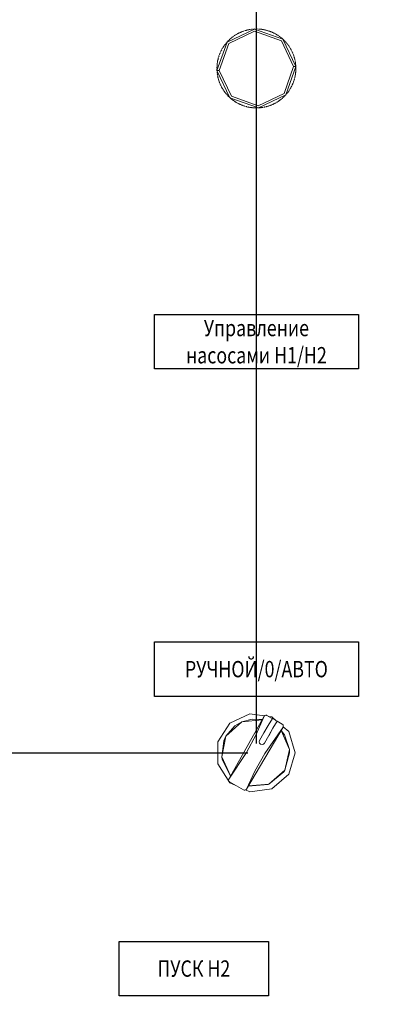
# Model space of a CAD drawing. Units: millimetres. Extents: x 2661 to 15062, y 0 to 420.
# Drawn here: x 10411 to 10438, y 273 to 345 of the extents above; entities that cross this region are included whole.
import ezdxf
from ezdxf.enums import TextEntityAlignment as Align

# ---------------------------------------------------------------- set-up
doc = ezdxf.new("R2010")
doc.units = ezdxf.units.MM
doc.layers.get('Defpoints').update_dxf_attribs({"color": 4})
doc.layers.add('EPLAN578', color=7, linetype='Continuous', lineweight=50)
doc.layers.add('РАЗМЕРЫ', color=3, linetype='Continuous', lineweight=25)
doc.styles.add('ISO', font='CS_Gost2304.shx', dxfattribs={"oblique": 15})
doc.styles.get("Standard").update_dxf_attribs({"font": 'arial.ttf'})
doc.styles.add('ГОСТ 2.304', font='isocpeur.ttf', dxfattribs={"width": 0.8, "oblique": 15})
doc.dimstyles.new('ISO-25', dxfattribs={"dimtxt": 2.5, "dimasz": 2.5, "dimexe": 1.25, "dimexo": 0.625, "dimtad": 1, "dimtxsty": 'Standard', "dimcen": 2.5, "dimadec": 0, "dimazin": 0, "dimtfac": 1, "dimtmove": 0, "dimatfit": 3, "dimfxl": 0, "dimarcsym": 0})

# ---------------------------------------------------------------- blocks, each defined once
blk = doc.blocks.new('*D339')
at = {"layer": 'Defpoints', "color": 0}
for p in [(10428.443, 385.63), (10454.443, 385.63), (10428.443, 291.05)]:
    blk.add_point(p, dxfattribs=at)
at = {"layer": 'РАЗМЕРЫ', "color": 0, "lineweight": -2}
for p, q in [((10428.443, 291.675), (10428.443, 386.88)), ((10454.443, 386.255), (10454.443, 386.88)), ((10451.943, 385.63), (10430.943, 385.63))]:
    blk.add_line(p, q, dxfattribs=at)
at = {"layer": 'РАЗМЕРЫ', "color": 0}
for points in [[(10430.943, 386.047), (10430.943, 385.214), (10428.443, 385.63)], [(10451.943, 385.214), (10451.943, 386.047), (10454.443, 385.63)]]:
    blk.add_solid(points, dxfattribs=at)
at = {"layer": 'РАЗМЕРЫ', "color": 0, "insert": (10441.443, 387.557), "char_height": 2.5, "attachment_point": 5, "style": 'ISO'}
blk.add_mtext('\\A1;130', dxfattribs=at)
blk = doc.blocks.new('*D340')
at = {"layer": 'Defpoints', "color": 0}
for p in [(10402.443, 385.63), (10428.443, 385.63), (10402.443, 303.99)]:
    blk.add_point(p, dxfattribs=at)
at = {"layer": 'РАЗМЕРЫ', "color": 0, "lineweight": -2}
for p, q in [((10402.443, 304.615), (10402.443, 386.88)), ((10428.443, 386.255), (10428.443, 386.88)), ((10425.943, 385.63), (10404.943, 385.63))]:
    blk.add_line(p, q, dxfattribs=at)
at = {"layer": 'РАЗМЕРЫ', "color": 0}
for points in [[(10404.943, 386.047), (10404.943, 385.214), (10402.443, 385.63)], [(10425.943, 385.214), (10425.943, 386.047), (10428.443, 385.63)]]:
    blk.add_solid(points, dxfattribs=at)
at = {"layer": 'РАЗМЕРЫ', "color": 0, "insert": (10415.443, 387.557), "char_height": 2.5, "attachment_point": 5, "style": 'ISO'}
blk.add_mtext('\\A1;130', dxfattribs=at)
blk = doc.blocks.new('*D358')
at = {"layer": 'Defpoints', "color": 0}
for p in [(10355.363, 303.99), (10355.363, 303.99), (10428.443, 290.979)]:
    blk.add_point(p, dxfattribs=at)
at = {"layer": 'РАЗМЕРЫ', "color": 0, "lineweight": -2}
for p, q in [((10354.738, 303.99), (10354.113, 303.99)), ((10355.363, 293.479), (10355.363, 301.49)), ((10427.818, 290.979), (10354.113, 290.979))]:
    blk.add_line(p, q, dxfattribs=at)
at = {"layer": 'РАЗМЕРЫ', "color": 0}
for points in [[(10355.78, 301.49), (10354.947, 301.49), (10355.363, 303.99)], [(10354.947, 293.479), (10355.78, 293.479), (10355.363, 290.979)]]:
    blk.add_solid(points, dxfattribs=at)
at = {"layer": 'РАЗМЕРЫ', "color": 0, "insert": (10353.364, 297.484), "char_height": 2.5, "attachment_point": 5, "rotation": 90, "style": 'ISO'}
blk.add_mtext('65', dxfattribs=at)
blk = doc.blocks.new('*D359')
at = {"layer": 'Defpoints', "color": 0}
for p in [(10355.363, 290.979), (10355.363, 290.979), (10459.868, 268.99)]:
    blk.add_point(p, dxfattribs=at)
at = {"layer": 'РАЗМЕРЫ', "color": 0, "lineweight": -2}
for p, q in [((10354.738, 290.979), (10354.113, 290.979)), ((10355.363, 271.49), (10355.363, 288.479)), ((10459.243, 268.99), (10354.113, 268.99))]:
    blk.add_line(p, q, dxfattribs=at)
at = {"layer": 'РАЗМЕРЫ', "color": 0}
for points in [[(10355.78, 288.479), (10354.947, 288.479), (10355.363, 290.979)], [(10354.947, 271.49), (10355.78, 271.49), (10355.363, 268.99)]]:
    blk.add_solid(points, dxfattribs=at)
at = {"layer": 'РАЗМЕРЫ', "color": 0, "insert": (10353.488, 279.984), "char_height": 2.5, "attachment_point": 5, "rotation": 90, "style": 'ISO'}
blk.add_mtext('110', dxfattribs=at)

msp = doc.modelspace()

# ---------------------------------------------------------------- linework, layer by layer
at = {"ltscale": 100}
for points in [[(10420.9433, 323.2069), (10435.9433, 323.2069), (10435.9433, 319.2069), (10420.9433, 319.2069)], [(10420.9433, 299.1433), (10435.9433, 299.1433), (10435.9433, 295.1433), (10420.9433, 295.1433)], [(10418.3433, 277.1427), (10429.3433, 277.1427), (10429.3433, 273.1427), (10418.3433, 273.1427)]]:
    msp.add_lwpolyline(points, close=True, dxfattribs=at)
at = {"layer": 'EPLAN578', "color": 30, "linetype": 'Continuous', "lineweight": 0, "ltscale": 4}
for p, q in [((10426.4075, 343.1132), (10428.301, 344.0149)), ((10426.742, 343.6273), (10426.7691, 343.6467)), ((10426.7964, 343.6658), (10426.8082, 343.6739)), ((10426.8082, 343.6739), (10426.8418, 343.6965)), ((10426.8418, 343.6965), (10426.8697, 343.7147)), ((10426.8979, 343.7327), (10426.91, 343.7403)), ((10426.91, 343.7403), (10426.9445, 343.7614)), ((10426.9445, 343.7614), (10426.9731, 343.7785)), ((10427.002, 343.7952), (10427.0144, 343.8023)), ((10427.0144, 343.8023), (10427.0498, 343.822)), ((10427.0498, 343.822), (10427.0791, 343.8378)), ((10427.1086, 343.8533), (10427.1214, 343.8599)), ((10427.1214, 343.8599), (10427.1575, 343.8781)), ((10427.1575, 343.8781), (10427.1875, 343.8927)), ((10427.2176, 343.9069), (10427.2306, 343.913)), ((10427.2306, 343.913), (10427.2675, 343.9296)), ((10427.2675, 343.9296), (10427.2981, 343.943)), ((10427.3288, 343.9559), (10427.342, 343.9614)), ((10427.342, 343.9614), (10427.3796, 343.9765)), ((10427.3796, 343.9765), (10427.4107, 343.9886)), ((10427.4419, 344.0002), (10427.4553, 344.0051)), ((10427.4553, 344.0051), (10427.4935, 344.0187)), ((10427.4935, 344.0187), (10427.5251, 344.0294)), ((10427.5567, 344.0398), (10427.5704, 344.0441)), ((10427.5704, 344.0441), (10427.6091, 344.056)), ((10427.6091, 344.056), (10427.6411, 344.0654)), ((10427.6731, 344.0744), (10427.6869, 344.0782)), ((10427.6869, 344.0782), (10427.7261, 344.0885)), ((10427.7261, 344.0885), (10427.7585, 344.0965)), ((10427.7979, 344.1058), (10427.8049, 344.1074)), ((10427.8049, 344.1074), (10427.8444, 344.116)), ((10427.8444, 344.116), (10427.8771, 344.1227)), ((10427.9098, 344.129), (10427.9239, 344.1316)), ((10427.9239, 344.1316), (10427.9638, 344.1386)), ((10427.9638, 344.1386), (10427.9967, 344.1439)), ((10428.0297, 344.1489), (10428.0438, 344.1509)), ((10428.0438, 344.1509), (10428.084, 344.1561)), ((10428.084, 344.1561), (10428.1171, 344.1601)), ((10428.1502, 344.1636), (10428.1644, 344.165)), ((10428.1644, 344.165), (10428.2048, 344.1686)), ((10428.2048, 344.1686), (10428.238, 344.1712)), ((10428.2856, 344.1742), (10428.2927, 344.1745)), ((10428.301, 344.0149), (10430.2775, 343.3136)), ((10428.326, 344.1761), (10428.3593, 344.1772)), ((10428.3927, 344.178), (10428.407, 344.1782)), ((10428.407, 344.1782), (10428.4475, 344.1784)), ((10428.4475, 344.1784), (10428.4808, 344.1782)), ((10428.5141, 344.1775), (10428.5284, 344.1772)), ((10428.5284, 344.1772), (10428.5689, 344.1757)), ((10428.5689, 344.1757), (10428.6022, 344.174)), ((10428.6355, 344.172), (10428.6497, 344.171)), ((10428.6497, 344.171), (10428.6901, 344.1679)), ((10428.6901, 344.1679), (10428.7233, 344.1648)), ((10428.7565, 344.1614), (10428.7707, 344.1598)), ((10428.7707, 344.1598), (10428.8109, 344.155)), ((10428.8109, 344.155), (10428.8439, 344.1505)), ((10428.8769, 344.1457), (10428.8911, 344.1436)), ((10428.8911, 344.1436), (10428.931, 344.137)), ((10428.931, 344.137), (10428.9639, 344.1312)), ((10428.9966, 344.125), (10429.0106, 344.1223)), ((10429.0106, 344.1223), (10429.0503, 344.1141)), ((10429.0503, 344.1141), (10429.0829, 344.1069)), ((10429.1153, 344.0993), (10429.1292, 344.096)), ((10429.1292, 344.096), (10429.1685, 344.0861)), ((10429.1685, 344.0861), (10429.2007, 344.0776)), ((10429.2329, 344.0687), (10429.2466, 344.0648)), ((10429.2466, 344.0648), (10429.2855, 344.0533)), ((10429.2855, 344.0533), (10429.3173, 344.0434)), ((10429.349, 344.0332), (10429.3626, 344.0287)), ((10429.3626, 344.0287), (10429.4009, 344.0156)), ((10429.4009, 344.0156), (10429.4323, 344.0044)), ((10429.4636, 343.9928), (10429.477, 343.9877)), ((10429.477, 343.9877), (10429.5147, 343.973)), ((10429.5147, 343.973), (10429.5456, 343.9605)), ((10429.5764, 343.9477), (10429.5895, 343.9421)), ((10429.6266, 343.9258), (10429.6569, 343.912)), ((10429.6871, 343.8979), (10429.7, 343.8917)), ((10429.7, 343.8917), (10429.7364, 343.8739)), ((10429.7364, 343.8739), (10429.7662, 343.8588)), ((10429.7957, 343.8435), (10429.8084, 343.8368)), ((10429.8084, 343.8368), (10429.844, 343.8174)), ((10429.844, 343.8174), (10429.8731, 343.8012)), ((10429.902, 343.7845), (10429.9143, 343.7773)), ((10429.9143, 343.7773), (10429.9491, 343.7565)), ((10429.9491, 343.7565), (10429.9774, 343.739)), ((10430.0056, 343.7212), (10430.0177, 343.7135)), ((10430.0177, 343.7135), (10430.0515, 343.6913)), ((10430.0515, 343.6913), (10430.0791, 343.6726)), ((10430.1066, 343.6537), (10430.1182, 343.6454)), ((10425.7063, 341.1367), (10426.4075, 343.1132)), ((10426.0412, 342.904), (10426.0641, 342.9374)), ((10426.0641, 342.9374), (10426.0833, 342.9646)), ((10426.1029, 342.9916), (10426.1114, 343.0031)), ((10426.1114, 343.0031), (10426.1357, 343.0355)), ((10426.1357, 343.0355), (10426.156, 343.0619)), ((10426.1767, 343.0881), (10426.1856, 343.0993)), ((10426.1856, 343.0993), (10426.2113, 343.1306)), ((10426.2113, 343.1306), (10426.2327, 343.1561)), ((10426.2544, 343.1814), (10426.2638, 343.1922)), ((10426.2638, 343.1922), (10426.2888, 343.2202)), ((10426.2908, 343.2224), (10426.3133, 343.247)), ((10426.336, 343.2714), (10426.3459, 343.2817)), ((10426.3459, 343.2817), (10426.3741, 343.3108)), ((10426.3741, 343.3108), (10426.3976, 343.3345)), ((10426.4213, 343.3578), (10426.4316, 343.3678)), ((10426.4316, 343.3678), (10426.461, 343.3957)), ((10426.461, 343.3957), (10426.4855, 343.4183)), ((10426.5102, 343.4407), (10426.5209, 343.4502)), ((10426.5209, 343.4502), (10426.5514, 343.4768)), ((10426.5514, 343.4768), (10426.5768, 343.4984)), ((10426.6024, 343.5197), (10426.6135, 343.5287)), ((10426.6135, 343.5287), (10426.6451, 343.5541)), ((10426.6451, 343.5541), (10426.6714, 343.5746)), ((10426.6979, 343.5948), (10426.7094, 343.6034)), ((10426.7094, 343.6034), (10426.742, 343.6273)), ((10430.1511, 343.6218), (10430.178, 343.602)), ((10430.2046, 343.5819), (10430.2159, 343.5732)), ((10430.2159, 343.5732), (10430.2478, 343.5482)), ((10430.2478, 343.5482), (10430.2737, 343.5273)), ((10430.2995, 343.5061), (10430.3104, 343.4969)), ((10430.3104, 343.4969), (10430.3412, 343.4706)), ((10430.3412, 343.4706), (10430.3663, 343.4487)), ((10430.3663, 343.4487), (10430.3845, 343.4324)), ((10430.4017, 343.4168), (10430.4314, 343.3892)), ((10430.4314, 343.3892), (10430.4555, 343.3662)), ((10430.4794, 343.3429), (10430.4895, 343.3328)), ((10430.518, 343.3041), (10430.5412, 343.2801)), ((10430.564, 343.2558), (10430.5738, 343.2453)), ((10430.5738, 343.2453), (10430.601, 343.2154)), ((10430.601, 343.2154), (10430.6231, 343.1905)), ((10430.645, 343.1653), (10430.6543, 343.1544)), ((10430.6543, 343.1544), (10430.6802, 343.1233)), ((10430.6802, 343.1233), (10430.7013, 343.0975)), ((10430.7221, 343.0714), (10430.7309, 343.0601)), ((10430.7309, 343.0601), (10430.7555, 343.028)), ((10430.7555, 343.028), (10430.7755, 343.0013)), ((10430.7951, 342.9744), (10430.8035, 342.9627)), ((10430.8035, 342.9627), (10430.8268, 342.9296)), ((10430.8268, 342.9296), (10430.8456, 342.9021)), ((10425.6861, 342.1791), (10425.6967, 342.2107)), ((10425.7076, 342.2422), (10425.7124, 342.2557)), ((10425.7124, 342.2557), (10425.7263, 342.2937)), ((10425.7263, 342.2937), (10425.7381, 342.3249)), ((10425.7503, 342.3559), (10425.7557, 342.3692)), ((10425.7557, 342.3692), (10425.7712, 342.4066)), ((10425.7712, 342.4066), (10425.7843, 342.4372)), ((10425.7978, 342.4677), (10425.8037, 342.4807)), ((10425.8037, 342.4807), (10425.8208, 342.5175)), ((10425.8208, 342.5175), (10425.8352, 342.5475)), ((10425.8499, 342.5774), (10425.8564, 342.5902)), ((10425.8564, 342.5902), (10425.8749, 342.6262)), ((10425.8749, 342.6262), (10425.8906, 342.6556)), ((10425.9066, 342.6848), (10425.9136, 342.6973)), ((10425.9136, 342.6973), (10425.9336, 342.7325)), ((10425.9336, 342.7325), (10425.9505, 342.7613)), ((10425.9677, 342.7898), (10425.9752, 342.802)), ((10425.9752, 342.802), (10425.9967, 342.8363)), ((10425.9967, 342.8363), (10426.0148, 342.8643)), ((10426.0332, 342.8921), (10426.0412, 342.904)), ((10430.8641, 342.8744), (10430.8719, 342.8624)), ((10430.8719, 342.8624), (10430.8938, 342.8283)), ((10430.8938, 342.8283), (10430.9115, 342.8001)), ((10430.9288, 342.7716), (10430.9361, 342.7593)), ((10430.9361, 342.7593), (10430.9566, 342.7243)), ((10430.9566, 342.7243), (10430.973, 342.6953)), ((10430.9891, 342.6662), (10430.996, 342.6536)), ((10430.996, 342.6536), (10431.0149, 342.6178)), ((10431.0149, 342.6178), (10431.0301, 342.5881)), ((10431.045, 342.5583), (10431.0513, 342.5455)), ((10431.0513, 342.5455), (10431.0687, 342.5089)), ((10431.0687, 342.5089), (10431.0827, 342.4786)), ((10431.0963, 342.4482), (10431.1021, 342.4351)), ((10431.1021, 342.4351), (10431.118, 342.3979)), ((10431.118, 342.3979), (10431.1307, 342.367)), ((10431.143, 342.3361), (10431.1482, 342.3227)), ((10431.1482, 342.3227), (10431.1625, 342.2849)), ((10431.1625, 342.2849), (10431.1739, 342.2535)), ((10431.1849, 342.2221), (10431.1895, 342.2085)), ((10431.1895, 342.2085), (10431.2023, 342.1701)), ((10425.5488, 341.4652), (10425.5511, 341.4985)), ((10425.5538, 341.5317), (10425.5551, 341.546)), ((10425.5551, 341.546), (10425.5591, 341.5863)), ((10425.5591, 341.5863), (10425.5629, 341.6194)), ((10425.567, 341.6525), (10425.5679, 341.6596)), ((10425.5679, 341.6596), (10425.5688, 341.6666)), ((10425.5688, 341.6666), (10425.5745, 341.7067)), ((10425.5745, 341.7067), (10425.5797, 341.7397)), ((10425.5851, 341.7726), (10425.5876, 341.7867)), ((10425.5876, 341.7867), (10425.595, 341.8265)), ((10425.595, 341.8265), (10425.6015, 341.8592)), ((10425.6083, 341.8918), (10425.6114, 341.9058)), ((10425.6114, 341.9058), (10425.6204, 341.9452)), ((10425.6204, 341.9452), (10425.6283, 341.9776)), ((10425.6365, 342.0099), (10425.6402, 342.0238)), ((10425.6402, 342.0238), (10425.6508, 342.0628)), ((10425.6508, 342.0628), (10425.66, 342.0949)), ((10425.6696, 342.1268), (10425.6738, 342.1405)), ((10425.6738, 342.1405), (10425.6861, 342.1791)), ((10431.2023, 342.1701), (10431.2123, 342.1383)), ((10431.222, 342.1064), (10431.2261, 342.0927)), ((10431.2261, 342.0927), (10431.2372, 342.0537)), ((10431.2372, 342.0537), (10431.2459, 342.0216)), ((10431.2543, 341.9893), (10431.2577, 341.9754)), ((10431.2577, 341.9754), (10431.2672, 341.936)), ((10431.2672, 341.936), (10431.2746, 341.9035)), ((10431.2816, 341.8709), (10431.2845, 341.8569)), ((10431.2845, 341.8569), (10431.2923, 341.8172)), ((10431.2923, 341.8172), (10431.2983, 341.7844)), ((10431.3039, 341.7515), (10431.3062, 341.7374)), ((10431.3062, 341.7374), (10431.3123, 341.6974)), ((10431.3123, 341.6974), (10431.3169, 341.6644)), ((10431.3212, 341.6313), (10431.3229, 341.6171)), ((10431.3229, 341.6171), (10431.3273, 341.5769)), ((10431.3273, 341.5769), (10431.3306, 341.5437)), ((10431.3334, 341.5105), (10431.3346, 341.4962)), ((10431.3346, 341.4962), (10431.3377, 341.4487)), ((10425.5428, 341.3034), (10425.5435, 341.3439)), ((10425.5428, 341.2891), (10425.5428, 341.3034)), ((10425.5428, 341.2557), (10425.5433, 341.2224)), ((10425.5433, 341.2224), (10425.5441, 341.1891)), ((10425.5435, 341.3439), (10425.5444, 341.3772)), ((10425.5441, 341.1891), (10425.5449, 341.1676)), ((10425.5454, 341.1546), (10425.546, 341.1415)), ((10425.5457, 341.4105), (10425.5461, 341.4177)), ((10425.546, 341.1415), (10425.5466, 341.1284)), ((10425.5461, 341.4177), (10425.5468, 341.4319)), ((10425.5468, 341.4319), (10425.5488, 341.4652)), ((10425.5477, 341.1082), (10425.549, 341.088)), ((10425.549, 341.088), (10425.552, 341.0464)), ((10425.5549, 341.0132), (10425.5581, 340.98)), ((10425.5581, 340.98), (10425.5618, 340.9468)), ((10425.5618, 340.9468), (10425.5643, 340.9255)), ((10425.5671, 341.1295), (10425.6242, 341.1324)), ((10425.5685, 340.8925), (10425.5732, 340.8595)), ((10425.5732, 340.8595), (10425.5782, 340.8265)), ((10425.5782, 340.8265), (10425.5816, 340.8053)), ((10425.5872, 340.7724), (10425.5932, 340.7397)), ((10425.6242, 341.1324), (10425.7063, 341.1367)), ((10430.478, 339.4437), (10431.1792, 341.4202)), ((10431.1792, 341.4202), (10431.2613, 341.4244)), ((10431.2613, 341.4244), (10431.3184, 341.4274)), ((10431.2905, 340.7304), (10431.2966, 340.7632)), ((10431.2966, 340.7632), (10431.3003, 340.7843)), ((10431.3058, 340.8172), (10431.3109, 340.8501)), ((10431.3109, 340.8501), (10431.3157, 340.8831)), ((10431.3157, 340.8831), (10431.3185, 340.9044)), ((10431.3184, 341.4274), (10431.3389, 341.4284)), ((10431.3226, 340.9375), (10431.3264, 340.9706)), ((10431.3264, 340.9706), (10431.3297, 341.0038)), ((10431.3297, 341.0038), (10431.3317, 341.0251)), ((10431.3344, 341.0584), (10431.3367, 341.0916)), ((10431.3367, 341.0916), (10431.3387, 341.1249)), ((10431.3377, 341.4487), (10431.3389, 341.4284)), ((10431.3387, 341.1249), (10431.339, 341.132)), ((10431.3389, 341.4284), (10431.3395, 341.4154)), ((10431.339, 341.132), (10431.3397, 341.1463)), ((10431.3395, 341.4154), (10431.3401, 341.4023)), ((10431.3406, 341.3892), (10431.3411, 341.3749)), ((10431.3411, 341.3749), (10431.3422, 341.3344)), ((10431.3411, 341.1796), (10431.342, 341.213)), ((10431.342, 341.213), (10431.3426, 341.2463)), ((10431.3422, 341.3344), (10431.3427, 341.3011)), ((10431.3426, 341.2463), (10431.3427, 341.2678)), ((10425.5932, 340.7397), (10425.5996, 340.7069)), ((10425.5996, 340.7069), (10425.6039, 340.6859)), ((10425.6109, 340.6533), (10425.6183, 340.6208)), ((10425.6183, 340.6208), (10425.626, 340.5884)), ((10425.626, 340.5884), (10425.6312, 340.5676)), ((10425.6396, 340.5353), (10425.6483, 340.5031)), ((10425.6483, 340.5031), (10425.6574, 340.471)), ((10425.6574, 340.471), (10425.6634, 340.4504)), ((10425.6732, 340.4185), (10425.6832, 340.3868)), ((10425.6832, 340.3868), (10425.6937, 340.3551)), ((10425.6937, 340.3551), (10425.7006, 340.3348)), ((10425.7116, 340.3033), (10425.723, 340.272)), ((10425.723, 340.272), (10425.7347, 340.2408)), ((10425.7347, 340.2408), (10425.7425, 340.2208)), ((10425.7548, 340.1898), (10425.7675, 340.159)), ((10425.7675, 340.159), (10425.7806, 340.1283)), ((10425.7806, 340.1283), (10425.7891, 340.1086)), ((10425.8028, 340.0782), (10425.8167, 340.0479)), ((10425.8167, 340.0479), (10425.8311, 340.0178)), ((10431.0503, 340.0093), (10431.0647, 340.0394)), ((10431.0647, 340.0394), (10431.0788, 340.0696)), ((10431.0788, 340.0696), (10431.0877, 340.0892)), ((10431.1012, 340.1196), (10431.1143, 340.1503)), ((10431.1143, 340.1503), (10431.1271, 340.1811)), ((10431.1271, 340.1811), (10431.1351, 340.201)), ((10431.1474, 340.232), (10431.1592, 340.2631)), ((10431.1592, 340.2631), (10431.1707, 340.2944)), ((10431.1707, 340.2944), (10431.1779, 340.3146)), ((10431.1888, 340.3462), (10431.1993, 340.3778)), ((10431.1993, 340.3778), (10431.2095, 340.4095)), ((10431.2095, 340.4095), (10431.2159, 340.43)), ((10431.2254, 340.462), (10431.2346, 340.494)), ((10431.2346, 340.494), (10431.2435, 340.5262)), ((10431.2435, 340.5262), (10431.249, 340.5469)), ((10431.2572, 340.5792), (10431.265, 340.6116)), ((10431.265, 340.6116), (10431.2725, 340.6441)), ((10431.2725, 340.6441), (10431.2771, 340.6651)), ((10431.284, 340.6977), (10431.2905, 340.7304)), ((10425.8311, 340.0178), (10425.8405, 339.9985)), ((10425.8553, 339.9687), (10425.8706, 339.939)), ((10425.8706, 339.939), (10425.8861, 339.9096)), ((10425.8861, 339.9096), (10425.8963, 339.8907)), ((10425.9125, 339.8615), (10425.9289, 339.8325)), ((10425.9289, 339.8325), (10425.9457, 339.8037)), ((10425.9457, 339.8037), (10425.9567, 339.7853)), ((10425.974, 339.7568), (10425.9917, 339.7285)), ((10425.9917, 339.7285), (10426.0096, 339.7004)), ((10426.0096, 339.7004), (10426.0214, 339.6825)), ((10426.0399, 339.6547), (10426.0587, 339.6272)), ((10426.0587, 339.6272), (10426.0779, 339.5999)), ((10426.0779, 339.5999), (10426.0903, 339.5825)), ((10426.11, 339.5556), (10426.13, 339.5288)), ((10426.13, 339.5288), (10426.1502, 339.5024)), ((10426.1502, 339.5024), (10426.1634, 339.4855)), ((10426.1842, 339.4594), (10426.2052, 339.4335)), ((10426.2052, 339.4335), (10426.2266, 339.4079)), ((10426.2266, 339.4079), (10426.2405, 339.3916)), ((10426.2623, 339.3664), (10426.2845, 339.3415)), ((10426.2845, 339.3415), (10426.3069, 339.3168)), ((10426.3069, 339.3168), (10426.3214, 339.301)), ((10428.5845, 338.5419), (10430.478, 339.4437)), ((10430.5722, 339.3098), (10430.5947, 339.3344)), ((10430.5947, 339.3344), (10430.5967, 339.3366)), ((10430.6169, 339.3593), (10430.631, 339.3754)), ((10430.6528, 339.4007), (10430.6742, 339.4263)), ((10430.6742, 339.4263), (10430.6954, 339.452)), ((10430.6954, 339.452), (10430.7088, 339.4687)), ((10430.7295, 339.4949), (10430.7498, 339.5213)), ((10430.7498, 339.5213), (10430.7699, 339.548)), ((10430.7699, 339.548), (10430.7826, 339.5652)), ((10430.8021, 339.5922), (10430.8214, 339.6195)), ((10430.8214, 339.6195), (10430.8403, 339.6469)), ((10430.8403, 339.6469), (10430.8523, 339.6647)), ((10430.8707, 339.6925), (10430.8888, 339.7205)), ((10430.8888, 339.7205), (10430.9065, 339.7488)), ((10430.9065, 339.7488), (10430.9178, 339.767)), ((10430.935, 339.7956), (10430.9518, 339.8243)), ((10430.9518, 339.8243), (10430.9684, 339.8533)), ((10430.9684, 339.8533), (10430.9789, 339.872)), ((10430.9949, 339.9013), (10431.0105, 339.9307)), ((10431.0105, 339.9307), (10431.0259, 339.9603)), ((10431.0259, 339.9603), (10431.0355, 339.9794)), ((10426.3443, 339.2768), (10426.3675, 339.2528)), ((10426.3675, 339.2528), (10426.3909, 339.2291)), ((10426.43, 339.1906), (10426.4541, 339.1676)), ((10426.4541, 339.1676), (10426.4785, 339.1449)), ((10426.4785, 339.1449), (10426.501, 339.1245)), ((10426.5192, 339.1082), (10426.5442, 339.0862)), ((10426.5442, 339.0862), (10426.5696, 339.0645)), ((10426.5696, 339.0645), (10426.586, 339.0507)), ((10426.608, 339.2432), (10428.5845, 338.5419)), ((10426.6117, 339.0295), (10426.6377, 339.0086)), ((10426.6377, 339.0086), (10426.6639, 338.988)), ((10426.6639, 338.988), (10426.6809, 338.9749)), ((10426.7075, 338.9548), (10426.7343, 338.9351)), ((10426.7343, 338.9351), (10426.7614, 338.9156)), ((10426.7614, 338.9156), (10426.7789, 338.9032)), ((10426.8063, 338.8842), (10426.834, 338.8656)), ((10426.834, 338.8656), (10426.8618, 338.8472)), ((10426.8618, 338.8472), (10426.8798, 338.8356)), ((10426.908, 338.8178), (10426.9364, 338.8003)), ((10426.9364, 338.8003), (10426.965, 338.7832)), ((10426.965, 338.7832), (10426.9835, 338.7723)), ((10427.0124, 338.7557), (10427.0415, 338.7394)), ((10427.0415, 338.7394), (10427.0708, 338.7235)), ((10427.0708, 338.7235), (10427.0897, 338.7134)), ((10427.1193, 338.698), (10427.1491, 338.683)), ((10427.1491, 338.683), (10427.179, 338.6683)), ((10427.179, 338.6683), (10427.1983, 338.659)), ((10427.2285, 338.6448), (10427.2589, 338.6311)), ((10427.2589, 338.6311), (10427.2894, 338.6176)), ((10427.2894, 338.6176), (10427.3091, 338.6092)), ((10427.3399, 338.5963), (10427.3708, 338.5838)), ((10427.3708, 338.5838), (10427.4018, 338.5717)), ((10429.4748, 338.5683), (10429.5059, 338.5803)), ((10429.5059, 338.5803), (10429.5369, 338.5927)), ((10429.5369, 338.5927), (10429.5567, 338.6009)), ((10429.5874, 338.6139), (10429.618, 338.6272)), ((10429.618, 338.6272), (10429.6484, 338.6409)), ((10429.6484, 338.6409), (10429.6678, 338.6499)), ((10429.698, 338.6642), (10429.728, 338.6788)), ((10429.728, 338.6788), (10429.7578, 338.6937)), ((10429.7578, 338.6937), (10429.7768, 338.7035)), ((10429.8064, 338.719), (10429.8357, 338.7349)), ((10429.8357, 338.7349), (10429.8648, 338.751)), ((10429.8648, 338.751), (10429.8835, 338.7616)), ((10429.9123, 338.7784), (10429.941, 338.7954)), ((10429.941, 338.7954), (10429.9694, 338.8128)), ((10429.9694, 338.8128), (10429.9876, 338.8242)), ((10430.0157, 338.8421), (10430.0436, 338.8603)), ((10430.0436, 338.8603), (10430.0713, 338.8789)), ((10430.0713, 338.8789), (10430.089, 338.891)), ((10430.1164, 338.9101), (10430.1435, 338.9295)), ((10430.1435, 338.9295), (10430.1704, 338.9492)), ((10430.1704, 338.9492), (10430.1876, 338.9621)), ((10430.2141, 338.9823), (10430.2404, 339.0028)), ((10430.2404, 339.0028), (10430.2664, 339.0236)), ((10430.2664, 339.0236), (10430.2775, 339.0326)), ((10430.2775, 339.0326), (10430.283, 339.0372)), ((10430.3087, 339.0585), (10430.3341, 339.0801)), ((10430.3341, 339.0801), (10430.3592, 339.1019)), ((10430.3592, 339.1019), (10430.3699, 339.1114)), ((10430.3699, 339.1114), (10430.3753, 339.1162)), ((10430.4, 339.1385), (10430.4245, 339.1612)), ((10430.4245, 339.1612), (10430.4487, 339.1841)), ((10430.4487, 339.1841), (10430.4641, 339.199)), ((10430.4879, 339.2224), (10430.5114, 339.246)), ((10430.5114, 339.246), (10430.5346, 339.2699)), ((10430.5346, 339.2699), (10430.5494, 339.2855)), ((10427.4018, 338.5717), (10427.4219, 338.564)), ((10427.4532, 338.5525), (10427.4846, 338.5413)), ((10427.4846, 338.5413), (10427.5161, 338.5305)), ((10427.5161, 338.5305), (10427.5297, 338.5259)), ((10427.5297, 338.5259), (10427.5365, 338.5237)), ((10427.5682, 338.5134), (10427.6, 338.5036)), ((10427.6, 338.5036), (10427.632, 338.4941)), ((10427.632, 338.4941), (10427.6526, 338.4881)), ((10427.6847, 338.4792), (10427.717, 338.4707)), ((10427.717, 338.4707), (10427.7493, 338.4626)), ((10427.7493, 338.4626), (10427.7701, 338.4575)), ((10427.8026, 338.45), (10427.8352, 338.4428)), ((10427.8352, 338.4428), (10427.8678, 338.436)), ((10427.8678, 338.436), (10427.8889, 338.4318)), ((10427.9216, 338.4256), (10427.9545, 338.4198)), ((10427.9545, 338.4198), (10427.9874, 338.4144)), ((10427.9874, 338.4144), (10428.0086, 338.4111)), ((10428.0415, 338.4063), (10428.0746, 338.4019)), ((10428.0746, 338.4019), (10428.1077, 338.3978)), ((10428.1077, 338.3978), (10428.129, 338.3954)), ((10428.1622, 338.392), (10428.1954, 338.389)), ((10428.1954, 338.389), (10428.2286, 338.3863)), ((10428.2286, 338.3863), (10428.25, 338.3848)), ((10428.2833, 338.3828), (10428.3166, 338.3812)), ((10428.3166, 338.3812), (10428.3499, 338.3799)), ((10428.3499, 338.3799), (10428.3713, 338.3793)), ((10428.4047, 338.3787), (10428.438, 338.3784)), ((10428.438, 338.3784), (10428.4714, 338.3786)), ((10428.4714, 338.3786), (10428.4857, 338.3787)), ((10428.5261, 338.3796), (10428.5595, 338.3808)), ((10428.5595, 338.3808), (10428.5928, 338.3823)), ((10428.5928, 338.3823), (10428.6142, 338.3835)), ((10428.5999, 338.3827), (10428.607, 338.3831)), ((10428.6475, 338.3857), (10428.6807, 338.3882)), ((10428.6807, 338.3882), (10428.7139, 338.3911)), ((10428.7139, 338.3911), (10428.7353, 338.3932)), ((10428.7684, 338.3968), (10428.8015, 338.4007)), ((10428.8015, 338.4007), (10428.8346, 338.405)), ((10428.8346, 338.405), (10428.8558, 338.408)), ((10428.8888, 338.4129), (10428.9217, 338.4183)), ((10428.9217, 338.4183), (10428.9546, 338.4239)), ((10428.9546, 338.4239), (10428.9757, 338.4278)), ((10429.0084, 338.4341), (10429.0411, 338.4408)), ((10429.0411, 338.4408), (10429.0736, 338.4479)), ((10429.0736, 338.4479), (10429.0946, 338.4526)), ((10429.127, 338.4603), (10429.1594, 338.4684)), ((10429.1594, 338.4684), (10429.1916, 338.4768)), ((10429.1916, 338.4768), (10429.2123, 338.4824)), ((10429.2444, 338.4914), (10429.2764, 338.5008)), ((10429.2764, 338.5008), (10429.3083, 338.5106)), ((10429.3083, 338.5106), (10429.3287, 338.5171)), ((10429.3604, 338.5275), (10429.392, 338.5382)), ((10429.392, 338.5382), (10429.4234, 338.5493)), ((10429.4234, 338.5493), (10429.4436, 338.5566)), ((10426.4855, 293.182), (10427.9718, 293.8608)), ((10427.9718, 293.8608), (10429.0386, 293.7074)), ((10429.0167, 293.6853), (10429.07, 293.7392)), ((10429.07, 293.7392), (10429.1445, 293.7601)), ((10425.602, 291.8073), (10426.4855, 293.182)), ((10426.86, 292.9717), (10427.3617, 293.2715)), ((10428.137, 293.478), (10428.8758, 293.4358)), ((10428.4229, 292.3503), (10429.0167, 293.6853)), ((10429.3113, 292.9954), (10429.6154, 293.5222)), ((10429.3579, 293.6615), (10429.5893, 293.6282)), ((10429.5893, 293.6282), (10429.9036, 293.3558)), ((10429.6154, 293.5222), (10429.9618, 293.3222)), ((10430.3475, 293.0902), (10430.3993, 293.0403)), ((10427.7144, 291.0285), (10428.4229, 292.3503)), ((10428.6829, 291.9071), (10428.9997, 292.4558)), ((10428.9447, 292.3605), (10428.9984, 292.4535)), ((10428.9984, 292.4535), (10429.3113, 292.9954)), ((10428.9997, 292.4558), (10429.3113, 292.9954)), ((10429.0612, 290.952), (10430.4024, 292.8853)), ((10429.1797, 292.7675), (10429.3085, 292.9907)), ((10430.253, 292.6321), (10430.8715, 291.245)), ((10430.2582, 292.6409), (10430.5071, 292.3112)), ((10430.4135, 292.914), (10430.8242, 292.5582)), ((10426.0433, 291.867), (10426.2082, 292.2206)), ((10429.0293, 291.7071), (10429.3461, 292.2558)), ((10428.3279, 289.6437), (10429.0612, 290.952)), ((10430.8715, 291.245), (10430.8845, 290.9903)), ((10425.9336, 290.4977), (10426.5462, 289.3114)), ((10429.5893, 288.3524), (10430.8242, 289.4224)), ((10430.4526, 289.5856), (10430.5382, 289.7207)), ((10426.3935, 289.0276), (10426.41, 289.0703)), ((10426.41, 288.9203), (10426.4131, 288.9153)), ((10426.4855, 288.7986), (10426.9409, 288.5906)), ((10426.4855, 288.7986), (10426.9409, 288.5906)), ((10427.8448, 288.5504), (10429.306, 288.6663)), ((10427.8507, 288.5603), (10429.3658, 288.6909)), ((10429.306, 288.6663), (10429.3658, 288.6909)), ((10427.5042, 288.2654), (10427.5417, 288.2502)), ((10427.6534, 288.2652), (10427.9718, 288.1198)), ((10427.9718, 288.1198), (10429.5893, 288.3524))]:
    msp.add_line(p, q, dxfattribs=at)
for points in [[(10426.2908, 343.2224), (10426.2888, 343.2202), (10428.2927, 344.1745)], [(10428.2927, 344.1745), (10428.2784, 344.1738), (10428.2856, 344.1742)], [(10430.3845, 343.4324), (10428.2927, 344.1745), (10428.326, 344.1761)], [(10429.5895, 343.9421), (10429.5961, 343.9392), (10429.6266, 343.9258)], [(10430.1182, 343.6454), (10430.1241, 343.6413), (10430.1511, 343.6218)], [(10426.2888, 343.2202), (10425.5466, 341.1284), (10426.501, 339.1245)], [(10430.2775, 343.3136), (10431.1792, 341.4202), (10431.1792, 341.4202)], [(10431.3389, 341.4284), (10430.3845, 343.4324), (10430.4017, 343.4168)], [(10430.4895, 343.3328), (10430.4946, 343.3278), (10430.518, 343.3041)], [(10425.5477, 341.1082), (10425.5466, 341.1284), (10425.5671, 341.1295)], [(10426.608, 339.2432), (10425.7063, 341.1367), (10425.7063, 341.1367)], [(10431.3389, 341.4284), (10430.5967, 339.3366), (10430.6169, 339.3593)], [(10428.5999, 338.3827), (10428.5928, 338.3823), (10430.5967, 339.3366)], [(10426.3909, 339.2291), (10426.396, 339.224), (10426.4061, 339.2139)], [(10426.5192, 339.1082), (10426.501, 339.1245), (10428.5928, 338.3823)], [(10429.0716, 293.7402), (10429.1445, 293.7601), (10429.1841, 293.7554), (10429.2216, 293.7402), (10429.6113, 293.5152)], [(10426.86, 292.9717), (10426.2082, 292.2206), (10427.3617, 293.2715)], [(10429.0167, 293.6853), (10426.41, 289.0703), (10427.7144, 291.0285)], [(10428.8722, 293.4294), (10427.3617, 293.2715), (10428.137, 293.478)], [(10429.6577, 292.7954), (10429.9618, 293.3222), (10430.3475, 293.0902)], [(10430.4024, 292.8853), (10430.4189, 292.928), (10430.4218, 292.9739), (10430.4024, 293.0353), (10430.3993, 293.0403), (10430.4218, 292.9739)], [(10428.3279, 289.6437), (10427.7091, 288.3203), (10430.4024, 292.8853)], [(10429.3461, 292.2558), (10429.6577, 292.7954), (10429.3448, 292.2535)], [(10430.5071, 292.3112), (10430.8715, 291.245), (10430.5382, 289.7207), (10430.8845, 290.9903)], [(10430.8242, 289.4224), (10431.2845, 290.9903), (10430.8242, 292.5582)], [(10425.602, 291.8073), (10425.602, 290.1733), (10426.4855, 288.7986)], [(10426.2082, 292.2206), (10425.9026, 290.6904), (10426.5471, 289.313)], [(10425.9336, 290.4977), (10425.9026, 290.6904), (10426.0433, 291.867)], [(10428.6828, 291.7076), (10428.6561, 291.8074), (10428.6829, 291.9071)], [(10428.6561, 291.8073), (10428.6828, 291.7073), (10428.7561, 291.6339), (10428.6828, 291.7076)], [(10428.9564, 291.634), (10429.0293, 291.7071), (10428.9563, 291.634), (10428.8564, 291.6071), (10428.7561, 291.6339)], [(10430.5382, 289.7207), (10429.3658, 288.6909), (10430.4526, 289.5856)], [(10426.3935, 289.0276), (10426.3906, 288.9817), (10426.4131, 288.9153)], [(10426.3935, 289.0276), (10426.3906, 288.9817), (10426.41, 288.9203)], [(10426.4131, 288.9153), (10426.4649, 288.8654), (10427.5042, 288.2654)], [(10427.5792, 288.2453), (10427.5813, 288.2455), (10427.5417, 288.2502), (10427.5792, 288.2453)], [(10427.6542, 288.2654), (10427.5813, 288.2455), (10427.6558, 288.2664), (10427.7091, 288.3203)]]:
    msp.add_lwpolyline(points, dxfattribs=at)

# ---------------------------------------------------------------- texts
at = {"linetype": 'Continuous', "ltscale": 100, "style": 'ГОСТ 2.304', "oblique": 8, "width": 0.8}
for s, p in [('Управление', (10428.4433, 322.2069)), ('насосами Н1/Н2', (10428.4433, 320.2069)), ('РУЧНОЙ/0/АВТО', (10428.4433, 297.1433)), ('ПУСК Н2', (10423.8433, 275.1427))]:
    msp.add_text(s, height=1.2, dxfattribs=at).set_placement(p, align=Align.MIDDLE_CENTER)

# ---------------------------------------------------------------- dimensions: what is measured, and where the dimension line sits
at = {"layer": 'РАЗМЕРЫ'}
for base, p1, p2, picture, middle in [((10402.4433, 385.6303), (10428.4433, 385.6303), (10402.4433, 303.9903), '*D340', (10415.4433, 387.5571)), ((10428.4433, 385.6303), (10454.4433, 385.6303), (10428.4433, 291.0503), '*D339', (10441.4433, 387.5571))]:
    dim = msp.add_linear_dim(base=base, p1=p1, p2=p2, dimstyle='ISO-25', override={"dimscale": 1, "dimlfac": 5, "dimtxsty": 'ISO', "dimsah": 1, "dimtolj": 1}, dxfattribs=at)
    dim.commit()
    dim.dimension.update_dxf_attribs({"geometry": picture, "text_midpoint": middle})
for base, p1, p2, text, picture, middle in [((10355.3633, 303.9903), (10428.4433, 290.9786), (10355.3633, 303.9903), '65', '*D358', (10353.3642, 297.4844)), ((10355.3633, 290.9786), (10459.8681, 268.9897), (10355.3633, 290.9786), '110', '*D359', (10353.4883, 279.9841))]:
    dim = msp.add_linear_dim(base=base, p1=p1, p2=p2, angle=90, text=text, dimstyle='ISO-25', override={"dimlfac": 1, "dimtxsty": 'ISO', "dimsah": 1, "dimtolj": 0}, dxfattribs=at)
    dim.commit()
    dim.dimension.update_dxf_attribs({"geometry": picture, "text_midpoint": middle})

doc.saveas('drawing.dxf')
